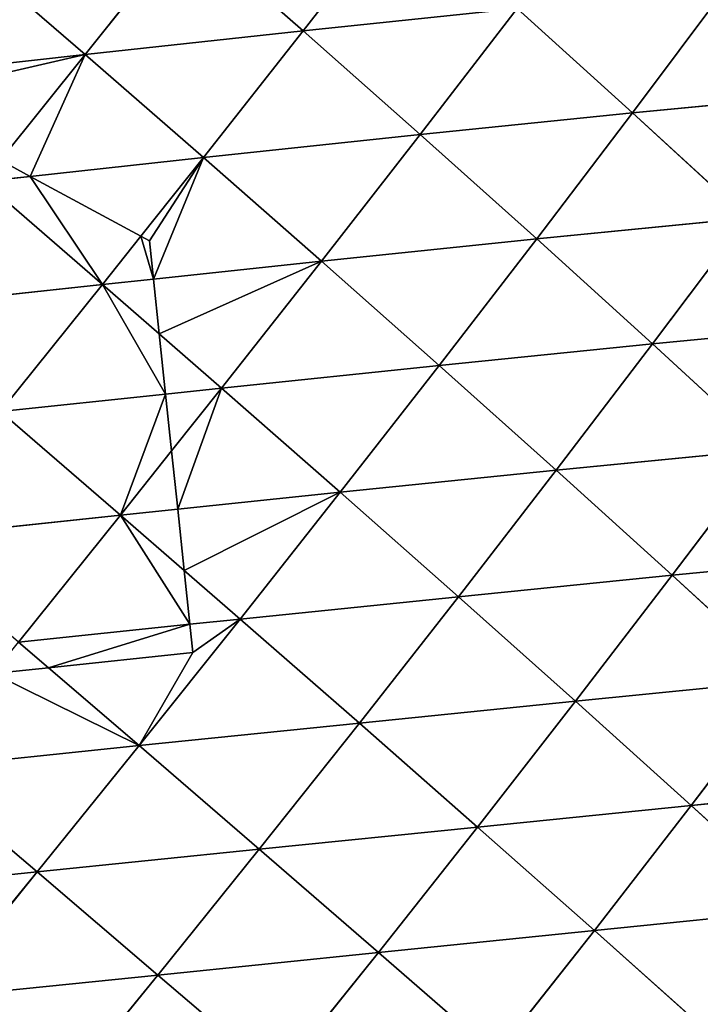
# Model space of a CAD drawing. Extents: x 0 to 5032, y 0 to 2269.
# Drawn here: x 2811 to 2866, y 1263 to 1342 of the extents above; entities that cross this region are included whole.
import ezdxf

# ---------------------------------------------------------------- set-up
doc = ezdxf.new("R2010")
doc.units = 0
doc.header["$LTSCALE"] = 25.4
doc.layers.get('0').update_dxf_attribs({"color": 13, "linetype": 'CONTINUOUS'})

msp = doc.modelspace()

# ---------------------------------------------------------------- linework, layer by layer
at = {"color": 129}
for p, q in [((2841.846, 1351.252, 155.771), (2833.969, 1341.152, 165.005)), ((2841.846, 1351.252, 155.771), (2833.969, 1341.152, 165.005)), ((2824.56, 1349.396, 169.397), (2816.472, 1339.249, 177.35)), ((2824.56, 1349.396, 169.397), (2816.472, 1339.249, 177.35)), ((2833.969, 1341.152, 165.005), (2824.56, 1349.396, 169.397)), ((2833.969, 1341.152, 165.005), (2824.56, 1349.396, 169.397)), ((2816.472, 1339.249, 177.35), (2806.977, 1347.448, 181.041)), ((2816.472, 1339.249, 177.35), (2806.977, 1347.448, 181.041)), ((2867.918, 1344.605, 134.874), (2860.414, 1334.575, 144.834)), ((2867.918, 1344.605, 134.874), (2860.414, 1334.575, 144.834)), ((2851.148, 1342.953, 150.771), (2833.969, 1341.152, 165.005)), ((2851.148, 1342.953, 150.771), (2833.969, 1341.152, 165.005)), ((2851.148, 1342.953, 150.771), (2843.363, 1332.837, 159.693)), ((2851.148, 1342.953, 150.771), (2843.363, 1332.837, 159.693)), ((2860.414, 1334.575, 144.834), (2851.148, 1342.953, 150.771)), ((2860.414, 1334.575, 144.834), (2851.148, 1342.953, 150.771)), ((2833.969, 1341.152, 165.005), (2816.472, 1339.249, 177.35)), ((2833.969, 1341.152, 165.005), (2816.472, 1339.249, 177.35)), ((2833.969, 1341.152, 165.005), (2825.964, 1330.988, 172.748)), ((2833.969, 1341.152, 165.005), (2825.964, 1330.988, 172.748)), ((2843.363, 1332.837, 159.693), (2833.969, 1341.152, 165.005)), ((2843.363, 1332.837, 159.693), (2833.969, 1341.152, 165.005)), ((2816.472, 1339.249, 177.35), (2798.729, 1337.278, 187.66)), ((2816.472, 1339.249, 177.35), (2798.729, 1337.278, 187.66)), ((2816.472, 1339.249, 177.35), (2809.661, 1330.761, 182.752)), ((2816.472, 1339.249, 177.35), (2809.661, 1330.761, 182.752)), ((2825.964, 1330.988, 172.748), (2816.472, 1339.249, 177.35)), ((2825.964, 1330.988, 172.748), (2816.472, 1339.249, 177.35)), ((2877.017, 1336.164, 128.417), (2860.414, 1334.575, 144.834)), ((2877.017, 1336.164, 128.417), (2860.414, 1334.575, 144.834)), ((2860.414, 1334.575, 144.834), (2843.363, 1332.837, 159.693)), ((2860.414, 1334.575, 144.834), (2843.363, 1332.837, 159.693)), ((2860.414, 1334.575, 144.834), (2852.725, 1324.455, 153.391)), ((2860.414, 1334.575, 144.834), (2852.725, 1324.455, 153.391)), ((2869.616, 1326.13, 137.875), (2860.414, 1334.575, 144.834)), ((2869.616, 1326.13, 137.875), (2860.414, 1334.575, 144.834)), ((2843.363, 1332.837, 159.693), (2825.964, 1330.988, 172.748)), ((2843.363, 1332.837, 159.693), (2825.964, 1330.988, 172.748)), ((2843.363, 1332.837, 159.693), (2835.444, 1322.668, 167.182)), ((2843.363, 1332.837, 159.693), (2835.444, 1322.668, 167.182)), ((2852.725, 1324.455, 153.391), (2843.363, 1332.837, 159.693)), ((2852.725, 1324.455, 153.391), (2843.363, 1332.837, 159.693)), ((2825.964, 1330.988, 172.748), (2812.055, 1329.47, 181.475)), ((2825.964, 1330.988, 172.748), (2812.055, 1329.47, 181.475)), ((2825.964, 1330.988, 172.748), (2820.947, 1324.675, 176.657)), ((2825.964, 1330.988, 172.748), (2820.947, 1324.675, 176.657)), ((2835.444, 1322.668, 167.182), (2825.964, 1330.988, 172.748)), ((2835.444, 1322.668, 167.182), (2825.964, 1330.988, 172.748)), ((2812.055, 1329.47, 181.475), (2808.295, 1329.059, 183.835)), ((2812.055, 1329.47, 181.475), (2808.295, 1329.059, 183.835)), ((2817.86, 1320.79, 179.062), (2808.295, 1329.059, 183.835)), ((2817.86, 1320.79, 179.062), (2808.295, 1329.059, 183.835)), ((2869.616, 1326.13, 137.875), (2852.725, 1324.455, 153.391)), ((2869.616, 1326.13, 137.875), (2852.725, 1324.455, 153.391)), ((2869.616, 1326.13, 137.875), (2862.029, 1316.02, 146.021)), ((2869.616, 1326.13, 137.875), (2862.029, 1316.02, 146.021)), ((2820.947, 1324.675, 176.657), (2817.86, 1320.79, 179.062)), ((2820.947, 1324.675, 176.657), (2817.86, 1320.79, 179.062)), ((2852.725, 1324.455, 153.391), (2835.444, 1322.668, 167.182)), ((2852.725, 1324.455, 153.391), (2835.444, 1322.668, 167.182)), ((2852.725, 1324.455, 153.391), (2844.897, 1314.293, 160.584)), ((2852.725, 1324.455, 153.391), (2844.897, 1314.293, 160.584)), ((2862.029, 1316.02, 146.021), (2852.725, 1324.455, 153.391)), ((2862.029, 1316.02, 146.021), (2852.725, 1324.455, 153.391)), ((2835.444, 1322.668, 167.182), (2821.958, 1321.228, 176.293)), ((2835.444, 1322.668, 167.182), (2821.958, 1321.228, 176.293)), ((2835.444, 1322.668, 167.182), (2827.417, 1312.472, 173.29)), ((2835.444, 1322.668, 167.182), (2827.417, 1312.472, 173.29)), ((2844.897, 1314.293, 160.584), (2835.444, 1322.668, 167.182)), ((2844.897, 1314.293, 160.584), (2835.444, 1322.668, 167.182)), ((2821.958, 1321.228, 176.293), (2817.86, 1320.79, 179.062)), ((2821.958, 1321.228, 176.293), (2817.86, 1320.79, 179.062)), ((2817.86, 1320.79, 179.062), (2800.053, 1318.856, 188.91)), ((2817.86, 1320.79, 179.062), (2800.053, 1318.856, 188.91)), ((2817.86, 1320.79, 179.062), (2809.682, 1310.583, 183.998)), ((2817.86, 1320.79, 179.062), (2809.682, 1310.583, 183.998)), ((2822.421, 1316.82, 176.307), (2817.86, 1320.79, 179.062)), ((2822.421, 1316.82, 176.307), (2817.86, 1320.79, 179.062)), ((2878.718, 1317.633, 129.803), (2862.029, 1316.02, 146.021)), ((2878.718, 1317.633, 129.803), (2862.029, 1316.02, 146.021)), ((2827.417, 1312.472, 173.29), (2822.421, 1316.82, 176.307)), ((2827.417, 1312.472, 173.29), (2822.421, 1316.82, 176.307)), ((2862.029, 1316.02, 146.021), (2844.897, 1314.293, 160.584)), ((2862.029, 1316.02, 146.021), (2844.897, 1314.293, 160.584)), ((2862.029, 1316.02, 146.021), (2854.297, 1305.878, 152.882)), ((2862.029, 1316.02, 146.021), (2854.297, 1305.878, 152.882)), ((2871.238, 1307.549, 137.494), (2862.029, 1316.02, 146.021)), ((2871.238, 1307.549, 137.494), (2862.029, 1316.02, 146.021)), ((2844.897, 1314.293, 160.584), (2827.417, 1312.472, 173.29)), ((2844.897, 1314.293, 160.584), (2827.417, 1312.472, 173.29)), ((2844.897, 1314.293, 160.584), (2836.952, 1304.111, 166.458)), ((2844.897, 1314.293, 160.584), (2836.952, 1304.111, 166.458)), ((2854.297, 1305.878, 152.882), (2844.897, 1314.293, 160.584)), ((2854.297, 1305.878, 152.882), (2844.897, 1314.293, 160.584)), ((2827.417, 1312.472, 173.29), (2822.929, 1311.994, 176)), ((2827.417, 1312.472, 173.29), (2822.929, 1311.994, 176)), ((2827.417, 1312.472, 173.29), (2823.408, 1307.43, 175.649)), ((2827.417, 1312.472, 173.29), (2823.408, 1307.43, 175.649)), ((2836.952, 1304.111, 166.458), (2827.417, 1312.472, 173.29)), ((2836.952, 1304.111, 166.458), (2827.417, 1312.472, 173.29)), ((2822.929, 1311.994, 176), (2809.682, 1310.583, 183.998)), ((2822.929, 1311.994, 176), (2809.682, 1310.583, 183.998)), ((2819.307, 1302.273, 178.062), (2809.682, 1310.583, 183.998)), ((2819.307, 1302.273, 178.062), (2809.682, 1310.583, 183.998)), ((2871.238, 1307.549, 137.494), (2854.297, 1305.878, 152.882)), ((2871.238, 1307.549, 137.494), (2854.297, 1305.878, 152.882)), ((2871.238, 1307.549, 137.494), (2863.609, 1297.444, 143.994)), ((2871.238, 1307.549, 137.494), (2863.609, 1297.444, 143.994)), ((2823.408, 1307.43, 175.649), (2819.307, 1302.273, 178.062)), ((2823.408, 1307.43, 175.649), (2819.307, 1302.273, 178.062)), ((2854.297, 1305.878, 152.882), (2836.952, 1304.111, 166.458)), ((2854.297, 1305.878, 152.882), (2836.952, 1304.111, 166.458)), ((2854.297, 1305.878, 152.882), (2846.442, 1295.724, 158.496)), ((2854.297, 1305.878, 152.882), (2846.442, 1295.724, 158.496)), ((2863.609, 1297.444, 143.994), (2854.297, 1305.878, 152.882)), ((2863.609, 1297.444, 143.994), (2854.297, 1305.878, 152.882)), ((2836.952, 1304.111, 166.458), (2823.9, 1302.752, 175.042)), ((2836.952, 1304.111, 166.458), (2823.9, 1302.752, 175.042)), ((2836.952, 1304.111, 166.458), (2828.916, 1293.933, 171.046)), ((2836.952, 1304.111, 166.458), (2828.916, 1293.933, 171.046)), ((2846.442, 1295.724, 158.496), (2836.952, 1304.111, 166.458)), ((2846.442, 1295.724, 158.496), (2836.952, 1304.111, 166.458)), ((2819.307, 1302.273, 178.062), (2801.447, 1300.382, 187.599)), ((2819.307, 1302.273, 178.062), (2801.447, 1300.382, 187.599)), ((2819.307, 1302.273, 178.062), (2811.13, 1292.086, 181.533)), ((2819.307, 1302.273, 178.062), (2811.13, 1292.086, 181.533)), ((2823.9, 1302.752, 175.042), (2819.307, 1302.273, 178.062)), ((2823.9, 1302.752, 175.042), (2819.307, 1302.273, 178.062)), ((2824.416, 1297.839, 174.332), (2819.307, 1302.273, 178.062)), ((2824.416, 1297.839, 174.332), (2819.307, 1302.273, 178.062)), ((2880.3, 1299.074, 127.722), (2863.609, 1297.444, 143.994)), ((2880.3, 1299.074, 127.722), (2863.609, 1297.444, 143.994)), ((2828.916, 1293.933, 171.046), (2824.416, 1297.839, 174.332)), ((2828.916, 1293.933, 171.046), (2824.416, 1297.839, 174.332)), ((2863.609, 1297.444, 143.994), (2846.442, 1295.724, 158.496)), ((2863.609, 1297.444, 143.994), (2846.442, 1295.724, 158.496)), ((2863.609, 1297.444, 143.994), (2855.849, 1287.333, 149.331)), ((2863.609, 1297.444, 143.994), (2855.849, 1287.333, 149.331)), ((2872.78, 1289.023, 133.839), (2863.609, 1297.444, 143.994)), ((2872.78, 1289.023, 133.839), (2863.609, 1297.444, 143.994)), ((2846.442, 1295.724, 158.496), (2828.916, 1293.933, 171.046)), ((2846.442, 1295.724, 158.496), (2828.916, 1293.933, 171.046)), ((2846.442, 1295.724, 158.496), (2838.485, 1285.58, 162.886)), ((2846.442, 1295.724, 158.496), (2838.485, 1285.58, 162.886)), ((2855.849, 1287.333, 149.331), (2846.442, 1295.724, 158.496)), ((2855.849, 1287.333, 149.331), (2846.442, 1295.724, 158.496)), ((2824.871, 1293.513, 173.431), (2811.13, 1292.086, 181.533)), ((2824.871, 1293.513, 173.431), (2811.13, 1292.086, 181.533)), ((2828.916, 1293.933, 171.046), (2820.802, 1283.772, 174.376)), ((2828.916, 1293.933, 171.046), (2820.802, 1283.772, 174.376)), ((2828.916, 1293.933, 171.046), (2824.871, 1293.513, 173.431)), ((2828.916, 1293.933, 171.046), (2824.871, 1293.513, 173.431)), ((2838.485, 1285.58, 162.886), (2828.916, 1293.933, 171.046)), ((2838.485, 1285.58, 162.886), (2828.916, 1293.933, 171.046)), ((2813.523, 1290.028, 179.762), (2811.13, 1292.086, 181.533)), ((2813.523, 1290.028, 179.762), (2811.13, 1292.086, 181.533)), ((2820.802, 1283.772, 174.376), (2813.523, 1290.028, 179.762)), ((2820.802, 1283.772, 174.376), (2813.523, 1290.028, 179.762)), ((2872.78, 1289.023, 133.839), (2855.849, 1287.333, 149.331)), ((2872.78, 1289.023, 133.839), (2855.849, 1287.333, 149.331)), ((2872.78, 1289.023, 133.839), (2865.125, 1278.971, 138.889)), ((2872.78, 1289.023, 133.839), (2865.125, 1278.971, 138.889)), ((2855.849, 1287.333, 149.331), (2838.485, 1285.58, 162.886)), ((2855.849, 1287.333, 149.331), (2838.485, 1285.58, 162.886)), ((2855.849, 1287.333, 149.331), (2847.98, 1277.236, 153.517)), ((2855.849, 1287.333, 149.331), (2847.98, 1277.236, 153.517)), ((2865.125, 1278.971, 138.889), (2855.849, 1287.333, 149.331)), ((2865.125, 1278.971, 138.889), (2855.849, 1287.333, 149.331)), ((2838.485, 1285.58, 162.886), (2820.802, 1283.772, 174.376)), ((2838.485, 1285.58, 162.886), (2820.802, 1283.772, 174.376)), ((2838.485, 1285.58, 162.886), (2830.44, 1275.457, 166.071)), ((2838.485, 1285.58, 162.886), (2830.44, 1275.457, 166.071)), ((2847.98, 1277.236, 153.517), (2838.485, 1285.58, 162.886)), ((2847.98, 1277.236, 153.517), (2838.485, 1285.58, 162.886)), ((2820.802, 1283.772, 174.376), (2802.887, 1281.909, 183.73)), ((2820.802, 1283.772, 174.376), (2802.887, 1281.909, 183.73)), ((2820.802, 1283.772, 174.376), (2812.61, 1273.625, 176.467)), ((2820.802, 1283.772, 174.376), (2812.61, 1273.625, 176.467)), ((2830.44, 1275.457, 166.071), (2820.802, 1283.772, 174.376)), ((2830.44, 1275.457, 166.071), (2820.802, 1283.772, 174.376)), ((2812.61, 1273.625, 176.467), (2802.887, 1281.909, 183.73)), ((2812.61, 1273.625, 176.467), (2802.887, 1281.909, 183.73)), ((2881.781, 1280.627, 122.296), (2865.125, 1278.971, 138.889)), ((2881.781, 1280.627, 122.296), (2865.125, 1278.971, 138.889)), ((2865.125, 1278.971, 138.889), (2847.98, 1277.236, 153.517)), ((2865.125, 1278.971, 138.889), (2847.98, 1277.236, 153.517)), ((2865.125, 1278.971, 138.889), (2857.352, 1268.938, 142.875)), ((2865.125, 1278.971, 138.889), (2857.352, 1268.938, 142.875)), ((2874.246, 1270.647, 127.051), (2865.125, 1278.971, 138.889)), ((2874.246, 1270.647, 127.051), (2865.125, 1278.971, 138.889)), ((2847.98, 1277.236, 153.517), (2830.44, 1275.457, 166.071)), ((2847.98, 1277.236, 153.517), (2830.44, 1275.457, 166.071)), ((2847.98, 1277.236, 153.517), (2840.012, 1267.165, 156.562)), ((2847.98, 1277.236, 153.517), (2840.012, 1267.165, 156.562)), ((2857.352, 1268.938, 142.875), (2847.98, 1277.236, 153.517)), ((2857.352, 1268.938, 142.875), (2847.98, 1277.236, 153.517)), ((2830.44, 1275.457, 166.071), (2812.61, 1273.625, 176.467)), ((2830.44, 1275.457, 166.071), (2812.61, 1273.625, 176.467)), ((2830.44, 1275.457, 166.071), (2822.305, 1265.352, 168.06)), ((2830.44, 1275.457, 166.071), (2822.305, 1265.352, 168.06)), ((2840.012, 1267.165, 156.562), (2830.44, 1275.457, 166.071)), ((2840.012, 1267.165, 156.562), (2830.44, 1275.457, 166.071)), ((2812.61, 1273.625, 176.467), (2794.592, 1271.759, 184.666)), ((2812.61, 1273.625, 176.467), (2794.592, 1271.759, 184.666)), ((2812.61, 1273.625, 176.467), (2804.354, 1263.51, 177.321)), ((2812.61, 1273.625, 176.467), (2804.354, 1263.51, 177.321)), ((2822.305, 1265.352, 168.06), (2812.61, 1273.625, 176.467)), ((2822.305, 1265.352, 168.06), (2812.61, 1273.625, 176.467)), ((2874.246, 1270.647, 127.051), (2857.352, 1268.938, 142.875)), ((2874.246, 1270.647, 127.051), (2857.352, 1268.938, 142.875)), ((2857.352, 1268.938, 142.875), (2840.012, 1267.165, 156.562)), ((2857.352, 1268.938, 142.875), (2840.012, 1267.165, 156.562)), ((2857.352, 1268.938, 142.875), (2849.469, 1258.933, 145.792)), ((2857.352, 1268.938, 142.875), (2849.469, 1258.933, 145.792)), ((2866.587, 1260.687, 130.839), (2857.352, 1268.938, 142.875)), ((2866.587, 1260.687, 130.839), (2857.352, 1268.938, 142.875)), ((2840.012, 1267.165, 156.562), (2822.305, 1265.352, 168.06)), ((2840.012, 1267.165, 156.562), (2822.305, 1265.352, 168.06)), ((2840.012, 1267.165, 156.562), (2831.941, 1257.115, 158.463)), ((2840.012, 1267.165, 156.562), (2831.941, 1257.115, 158.463)), ((2849.469, 1258.933, 145.792), (2840.012, 1267.165, 156.562)), ((2849.469, 1258.933, 145.792), (2840.012, 1267.165, 156.562)), ((2822.305, 1265.352, 168.06), (2804.354, 1263.51, 177.321)), ((2822.305, 1265.352, 168.06), (2804.354, 1263.51, 177.321)), ((2822.305, 1265.352, 168.06), (2814.095, 1255.284, 168.847)), ((2822.305, 1265.352, 168.06), (2814.095, 1255.284, 168.847)), ((2831.941, 1257.115, 158.463), (2822.305, 1265.352, 168.06)), ((2831.941, 1257.115, 158.463), (2822.305, 1265.352, 168.06))]:
    msp.add_line(p, q, dxfattribs=at)
at = {"color": 0}
for p, q in [((2812.055, 1329.47, 181.475), (2809.661, 1330.761, 182.752)), ((2812.055, 1329.47, 181.475), (2809.661, 1330.761, 182.752)), ((2820.947, 1324.675, 176.657), (2812.055, 1329.47, 181.475)), ((2820.947, 1324.675, 176.657), (2812.055, 1329.47, 181.475)), ((2821.635, 1324.304, 176.232), (2820.947, 1324.675, 176.657)), ((2821.635, 1324.304, 176.232), (2820.947, 1324.675, 176.657)), ((2821.958, 1321.228, 176.293), (2821.635, 1324.304, 176.232)), ((2821.958, 1321.228, 176.293), (2821.635, 1324.304, 176.232)), ((2822.421, 1316.82, 176.307), (2821.958, 1321.228, 176.293)), ((2822.421, 1316.82, 176.307), (2821.958, 1321.228, 176.293)), ((2822.929, 1311.994, 176), (2822.421, 1316.82, 176.307)), ((2822.929, 1311.994, 176), (2822.421, 1316.82, 176.307)), ((2823.408, 1307.43, 175.649), (2822.929, 1311.994, 176)), ((2823.408, 1307.43, 175.649), (2822.929, 1311.994, 176)), ((2823.9, 1302.752, 175.042), (2823.408, 1307.43, 175.649)), ((2823.9, 1302.752, 175.042), (2823.408, 1307.43, 175.649)), ((2824.416, 1297.839, 174.332), (2823.9, 1302.752, 175.042)), ((2824.416, 1297.839, 174.332), (2823.9, 1302.752, 175.042)), ((2824.871, 1293.513, 173.431), (2824.416, 1297.839, 174.332)), ((2824.871, 1293.513, 173.431), (2824.416, 1297.839, 174.332)), ((2825.109, 1291.246, 172.933), (2824.871, 1293.513, 173.431)), ((2825.109, 1291.246, 172.933), (2824.871, 1293.513, 173.431)), ((2825.109, 1291.246, 172.933), (2813.523, 1290.028, 179.762)), ((2825.109, 1291.246, 172.933), (2813.523, 1290.028, 179.762)), ((2813.523, 1290.028, 179.762), (2809.086, 1289.562, 182.078)), ((2813.523, 1290.028, 179.762), (2809.086, 1289.562, 182.078))]:
    msp.add_line(p, q, dxfattribs=at)

# ---------------------------------------------------------------- meshes
at = {"color": 129}
mesh = msp.add_polyface(dxfattribs=at)
corners = [(2841.846, 1351.252, 155.771), (2833.969, 1341.152, 165.005), (2824.56, 1349.396, 169.397)]
mesh.append_faces([[corners[k] for k in face] for face in [(0, 1, 2)]], dxfattribs={"color": 129})
mesh = msp.add_polyface(dxfattribs=at)
corners = [(2851.148, 1342.953, 150.771), (2833.969, 1341.152, 165.005), (2841.846, 1351.252, 155.771)]
mesh.append_faces([[corners[k] for k in face] for face in [(0, 1, 2)]], dxfattribs={"color": 129})
mesh = msp.add_polyface(dxfattribs=at)
corners = [(2824.56, 1349.396, 169.397), (2816.472, 1339.249, 177.35), (2806.977, 1347.448, 181.041)]
mesh.append_faces([[corners[k] for k in face] for face in [(0, 1, 2)]], dxfattribs={"color": 129})
mesh = msp.add_polyface(dxfattribs=at)
corners = [(2833.969, 1341.152, 165.005), (2816.472, 1339.249, 177.35), (2824.56, 1349.396, 169.397)]
mesh.append_faces([[corners[k] for k in face] for face in [(0, 1, 2)]], dxfattribs={"color": 129})
mesh = msp.add_polyface(dxfattribs=at)
corners = [(2816.472, 1339.249, 177.35), (2798.729, 1337.278, 187.66), (2806.977, 1347.448, 181.041)]
mesh.append_faces([[corners[k] for k in face] for face in [(0, 1, 2)]], dxfattribs={"color": 129})
mesh = msp.add_polyface(dxfattribs=at)
corners = [(2867.918, 1344.605, 134.874), (2860.414, 1334.575, 144.834), (2851.148, 1342.953, 150.771)]
mesh.append_faces([[corners[k] for k in face] for face in [(0, 1, 2)]], dxfattribs={"color": 129})
mesh = msp.add_polyface(dxfattribs=at)
corners = [(2877.017, 1336.164, 128.417), (2860.414, 1334.575, 144.834), (2867.918, 1344.605, 134.874)]
mesh.append_faces([[corners[k] for k in face] for face in [(0, 1, 2)]], dxfattribs={"color": 129})
mesh = msp.add_polyface(dxfattribs=at)
corners = [(2851.148, 1342.953, 150.771), (2843.363, 1332.837, 159.693), (2833.969, 1341.152, 165.005)]
mesh.append_faces([[corners[k] for k in face] for face in [(0, 1, 2)]], dxfattribs={"color": 129})
mesh = msp.add_polyface(dxfattribs=at)
corners = [(2860.414, 1334.575, 144.834), (2843.363, 1332.837, 159.693), (2851.148, 1342.953, 150.771)]
mesh.append_faces([[corners[k] for k in face] for face in [(0, 1, 2)]], dxfattribs={"color": 129})
mesh = msp.add_polyface(dxfattribs=at)
corners = [(2833.969, 1341.152, 165.005), (2825.964, 1330.988, 172.748), (2816.472, 1339.249, 177.35)]
mesh.append_faces([[corners[k] for k in face] for face in [(0, 1, 2)]], dxfattribs={"color": 129})
mesh = msp.add_polyface(dxfattribs=at)
corners = [(2843.363, 1332.837, 159.693), (2825.964, 1330.988, 172.748), (2833.969, 1341.152, 165.005)]
mesh.append_faces([[corners[k] for k in face] for face in [(0, 1, 2)]], dxfattribs={"color": 129})
mesh = msp.add_polyface(dxfattribs=at)
corners = [(2816.472, 1339.249, 177.35), (2800.671, 1335.61, 186.883), (2798.729, 1337.278, 187.66), (2809.661, 1330.761, 182.752)]
mesh.append_faces([[corners[k] for k in face] for face in [(0, 1, 2), (1, 0, 3)]], dxfattribs={"vtx0": -1, "color": 129})
mesh = msp.add_polyface(dxfattribs=at)
corners = [(2816.472, 1339.249, 177.35), (2812.055, 1329.47, 181.475), (2809.661, 1330.761, 182.752), (2825.964, 1330.988, 172.748)]
mesh.append_faces([[corners[k] for k in face] for face in [(0, 1, 2), (1, 0, 3)]], dxfattribs={"vtx0": -1, "color": 129})
mesh = msp.add_polyface(dxfattribs=at)
corners = [(2877.017, 1336.164, 128.417), (2869.616, 1326.13, 137.875), (2860.414, 1334.575, 144.834)]
mesh.append_faces([[corners[k] for k in face] for face in [(0, 1, 2)]], dxfattribs={"color": 129})
mesh = msp.add_polyface(dxfattribs=at)
corners = [(2860.414, 1334.575, 144.834), (2852.725, 1324.455, 153.391), (2843.363, 1332.837, 159.693)]
mesh.append_faces([[corners[k] for k in face] for face in [(0, 1, 2)]], dxfattribs={"color": 129})
mesh = msp.add_polyface(dxfattribs=at)
corners = [(2869.616, 1326.13, 137.875), (2852.725, 1324.455, 153.391), (2860.414, 1334.575, 144.834)]
mesh.append_faces([[corners[k] for k in face] for face in [(0, 1, 2)]], dxfattribs={"color": 129})
mesh = msp.add_polyface(dxfattribs=at)
corners = [(2843.363, 1332.837, 159.693), (2835.444, 1322.668, 167.182), (2825.964, 1330.988, 172.748)]
mesh.append_faces([[corners[k] for k in face] for face in [(0, 1, 2)]], dxfattribs={"color": 129})
mesh = msp.add_polyface(dxfattribs=at)
corners = [(2852.725, 1324.455, 153.391), (2835.444, 1322.668, 167.182), (2843.363, 1332.837, 159.693)]
mesh.append_faces([[corners[k] for k in face] for face in [(0, 1, 2)]], dxfattribs={"color": 129})
mesh = msp.add_polyface(dxfattribs=at)
corners = [(2812.055, 1329.47, 181.475), (2808.295, 1329.059, 183.835), (2809.661, 1330.761, 182.752)]
mesh.append_faces([[corners[k] for k in face] for face in [(0, 1, 2)]], dxfattribs={"color": 129})
mesh = msp.add_polyface(dxfattribs=at)
corners = [(2825.964, 1330.988, 172.748), (2820.947, 1324.675, 176.657), (2812.055, 1329.47, 181.475)]
mesh.append_faces([[corners[k] for k in face] for face in [(0, 1, 2)]], dxfattribs={"color": 129})
mesh = msp.add_polyface(dxfattribs=at)
corners = [(2825.964, 1330.988, 172.748), (2821.635, 1324.304, 176.232), (2820.947, 1324.675, 176.657), (2821.958, 1321.228, 176.293), (2835.444, 1322.668, 167.182)]
mesh.append_faces([[corners[k] for k in face] for face in [(0, 1, 2), (3, 0, 4)]], dxfattribs={"vtx0": -1, "color": 129})
mesh.append_faces([[corners[k] for k in face] for face in [(1, 0, 3)]], dxfattribs={"vtx0": -1, "vtx1": -1, "color": 129})
mesh = msp.add_polyface(dxfattribs=at)
corners = [(2817.86, 1320.79, 179.062), (2800.053, 1318.856, 188.91), (2808.295, 1329.059, 183.835)]
mesh.append_faces([[corners[k] for k in face] for face in [(0, 1, 2)]], dxfattribs={"color": 129})
mesh = msp.add_polyface(dxfattribs=at)
corners = [(2812.055, 1329.47, 181.475), (2817.86, 1320.79, 179.062), (2808.295, 1329.059, 183.835), (2820.947, 1324.675, 176.657)]
mesh.append_faces([[corners[k] for k in face] for face in [(0, 1, 2), (1, 0, 3)]], dxfattribs={"vtx0": -1, "color": 129})
mesh = msp.add_polyface(dxfattribs=at)
corners = [(2869.616, 1326.13, 137.875), (2862.029, 1316.02, 146.021), (2852.725, 1324.455, 153.391)]
mesh.append_faces([[corners[k] for k in face] for face in [(0, 1, 2)]], dxfattribs={"color": 129})
mesh = msp.add_polyface(dxfattribs=at)
corners = [(2878.718, 1317.633, 129.803), (2862.029, 1316.02, 146.021), (2869.616, 1326.13, 137.875)]
mesh.append_faces([[corners[k] for k in face] for face in [(0, 1, 2)]], dxfattribs={"color": 129})
mesh = msp.add_polyface(dxfattribs=at)
corners = [(2820.947, 1324.675, 176.657), (2821.958, 1321.228, 176.293), (2817.86, 1320.79, 179.062), (2821.635, 1324.304, 176.232)]
mesh.append_faces([[corners[k] for k in face] for face in [(0, 1, 2), (1, 0, 3)]], dxfattribs={"vtx0": -1, "color": 129})
mesh = msp.add_polyface(dxfattribs=at)
corners = [(2852.725, 1324.455, 153.391), (2844.897, 1314.293, 160.584), (2835.444, 1322.668, 167.182)]
mesh.append_faces([[corners[k] for k in face] for face in [(0, 1, 2)]], dxfattribs={"color": 129})
mesh = msp.add_polyface(dxfattribs=at)
corners = [(2862.029, 1316.02, 146.021), (2844.897, 1314.293, 160.584), (2852.725, 1324.455, 153.391)]
mesh.append_faces([[corners[k] for k in face] for face in [(0, 1, 2)]], dxfattribs={"color": 129})
mesh = msp.add_polyface(dxfattribs=at)
corners = [(2835.444, 1322.668, 167.182), (2822.421, 1316.82, 176.307), (2821.958, 1321.228, 176.293), (2827.417, 1312.472, 173.29)]
mesh.append_faces([[corners[k] for k in face] for face in [(0, 1, 2), (1, 0, 3)]], dxfattribs={"vtx0": -1, "color": 129})
mesh = msp.add_polyface(dxfattribs=at)
corners = [(2844.897, 1314.293, 160.584), (2827.417, 1312.472, 173.29), (2835.444, 1322.668, 167.182)]
mesh.append_faces([[corners[k] for k in face] for face in [(0, 1, 2)]], dxfattribs={"color": 129})
mesh = msp.add_polyface(dxfattribs=at)
corners = [(2822.421, 1316.82, 176.307), (2817.86, 1320.79, 179.062), (2821.958, 1321.228, 176.293)]
mesh.append_faces([[corners[k] for k in face] for face in [(0, 1, 2)]], dxfattribs={"color": 129})
mesh = msp.add_polyface(dxfattribs=at)
corners = [(2817.86, 1320.79, 179.062), (2809.682, 1310.583, 183.998), (2800.053, 1318.856, 188.91)]
mesh.append_faces([[corners[k] for k in face] for face in [(0, 1, 2)]], dxfattribs={"color": 129})
mesh = msp.add_polyface(dxfattribs=at)
corners = [(2817.86, 1320.79, 179.062), (2822.929, 1311.994, 176), (2809.682, 1310.583, 183.998), (2822.421, 1316.82, 176.307)]
mesh.append_faces([[corners[k] for k in face] for face in [(0, 1, 2), (1, 0, 3)]], dxfattribs={"vtx0": -1, "color": 129})
mesh = msp.add_polyface(dxfattribs=at)
corners = [(2878.718, 1317.633, 129.803), (2871.238, 1307.549, 137.494), (2862.029, 1316.02, 146.021)]
mesh.append_faces([[corners[k] for k in face] for face in [(0, 1, 2)]], dxfattribs={"color": 129})
mesh = msp.add_polyface(dxfattribs=at)
corners = [(2827.417, 1312.472, 173.29), (2822.929, 1311.994, 176), (2822.421, 1316.82, 176.307)]
mesh.append_faces([[corners[k] for k in face] for face in [(0, 1, 2)]], dxfattribs={"color": 129})
mesh = msp.add_polyface(dxfattribs=at)
corners = [(2862.029, 1316.02, 146.021), (2854.297, 1305.878, 152.882), (2844.897, 1314.293, 160.584)]
mesh.append_faces([[corners[k] for k in face] for face in [(0, 1, 2)]], dxfattribs={"color": 129})
mesh = msp.add_polyface(dxfattribs=at)
corners = [(2871.238, 1307.549, 137.494), (2854.297, 1305.878, 152.882), (2862.029, 1316.02, 146.021)]
mesh.append_faces([[corners[k] for k in face] for face in [(0, 1, 2)]], dxfattribs={"color": 129})
mesh = msp.add_polyface(dxfattribs=at)
corners = [(2844.897, 1314.293, 160.584), (2836.952, 1304.111, 166.458), (2827.417, 1312.472, 173.29)]
mesh.append_faces([[corners[k] for k in face] for face in [(0, 1, 2)]], dxfattribs={"color": 129})
mesh = msp.add_polyface(dxfattribs=at)
corners = [(2854.297, 1305.878, 152.882), (2836.952, 1304.111, 166.458), (2844.897, 1314.293, 160.584)]
mesh.append_faces([[corners[k] for k in face] for face in [(0, 1, 2)]], dxfattribs={"color": 129})
mesh = msp.add_polyface(dxfattribs=at)
corners = [(2827.417, 1312.472, 173.29), (2823.408, 1307.43, 175.649), (2822.929, 1311.994, 176)]
mesh.append_faces([[corners[k] for k in face] for face in [(0, 1, 2)]], dxfattribs={"color": 129})
mesh = msp.add_polyface(dxfattribs=at)
corners = [(2827.417, 1312.472, 173.29), (2823.9, 1302.752, 175.042), (2823.408, 1307.43, 175.649), (2836.952, 1304.111, 166.458)]
mesh.append_faces([[corners[k] for k in face] for face in [(0, 1, 2), (1, 0, 3)]], dxfattribs={"vtx0": -1, "color": 129})
mesh = msp.add_polyface(dxfattribs=at)
corners = [(2822.929, 1311.994, 176), (2819.307, 1302.273, 178.062), (2809.682, 1310.583, 183.998), (2823.408, 1307.43, 175.649)]
mesh.append_faces([[corners[k] for k in face] for face in [(0, 1, 2), (1, 0, 3)]], dxfattribs={"vtx0": -1, "color": 129})
mesh = msp.add_polyface(dxfattribs=at)
corners = [(2819.307, 1302.273, 178.062), (2801.447, 1300.382, 187.599), (2809.682, 1310.583, 183.998)]
mesh.append_faces([[corners[k] for k in face] for face in [(0, 1, 2)]], dxfattribs={"color": 129})
mesh = msp.add_polyface(dxfattribs=at)
corners = [(2871.238, 1307.549, 137.494), (2863.609, 1297.444, 143.994), (2854.297, 1305.878, 152.882)]
mesh.append_faces([[corners[k] for k in face] for face in [(0, 1, 2)]], dxfattribs={"color": 129})
mesh = msp.add_polyface(dxfattribs=at)
corners = [(2880.3, 1299.074, 127.722), (2863.609, 1297.444, 143.994), (2871.238, 1307.549, 137.494)]
mesh.append_faces([[corners[k] for k in face] for face in [(0, 1, 2)]], dxfattribs={"color": 129})
mesh = msp.add_polyface(dxfattribs=at)
corners = [(2823.9, 1302.752, 175.042), (2819.307, 1302.273, 178.062), (2823.408, 1307.43, 175.649)]
mesh.append_faces([[corners[k] for k in face] for face in [(0, 1, 2)]], dxfattribs={"color": 129})
mesh = msp.add_polyface(dxfattribs=at)
corners = [(2854.297, 1305.878, 152.882), (2846.442, 1295.724, 158.496), (2836.952, 1304.111, 166.458)]
mesh.append_faces([[corners[k] for k in face] for face in [(0, 1, 2)]], dxfattribs={"color": 129})
mesh = msp.add_polyface(dxfattribs=at)
corners = [(2863.609, 1297.444, 143.994), (2846.442, 1295.724, 158.496), (2854.297, 1305.878, 152.882)]
mesh.append_faces([[corners[k] for k in face] for face in [(0, 1, 2)]], dxfattribs={"color": 129})
mesh = msp.add_polyface(dxfattribs=at)
corners = [(2836.952, 1304.111, 166.458), (2824.416, 1297.839, 174.332), (2823.9, 1302.752, 175.042), (2828.916, 1293.933, 171.046)]
mesh.append_faces([[corners[k] for k in face] for face in [(0, 1, 2), (1, 0, 3)]], dxfattribs={"vtx0": -1, "color": 129})
mesh = msp.add_polyface(dxfattribs=at)
corners = [(2846.442, 1295.724, 158.496), (2828.916, 1293.933, 171.046), (2836.952, 1304.111, 166.458)]
mesh.append_faces([[corners[k] for k in face] for face in [(0, 1, 2)]], dxfattribs={"color": 129})
mesh = msp.add_polyface(dxfattribs=at)
corners = [(2819.307, 1302.273, 178.062), (2811.13, 1292.086, 181.533), (2801.447, 1300.382, 187.599)]
mesh.append_faces([[corners[k] for k in face] for face in [(0, 1, 2)]], dxfattribs={"color": 129})
mesh = msp.add_polyface(dxfattribs=at)
corners = [(2819.307, 1302.273, 178.062), (2824.871, 1293.513, 173.431), (2811.13, 1292.086, 181.533), (2824.416, 1297.839, 174.332)]
mesh.append_faces([[corners[k] for k in face] for face in [(0, 1, 2), (1, 0, 3)]], dxfattribs={"vtx0": -1, "color": 129})
mesh = msp.add_polyface(dxfattribs=at)
corners = [(2824.416, 1297.839, 174.332), (2819.307, 1302.273, 178.062), (2823.9, 1302.752, 175.042)]
mesh.append_faces([[corners[k] for k in face] for face in [(0, 1, 2)]], dxfattribs={"color": 129})
mesh = msp.add_polyface(dxfattribs=at)
corners = [(2880.3, 1299.074, 127.722), (2872.78, 1289.023, 133.839), (2863.609, 1297.444, 143.994)]
mesh.append_faces([[corners[k] for k in face] for face in [(0, 1, 2)]], dxfattribs={"color": 129})
mesh = msp.add_polyface(dxfattribs=at)
corners = [(2828.916, 1293.933, 171.046), (2824.871, 1293.513, 173.431), (2824.416, 1297.839, 174.332)]
mesh.append_faces([[corners[k] for k in face] for face in [(0, 1, 2)]], dxfattribs={"color": 129})
mesh = msp.add_polyface(dxfattribs=at)
corners = [(2863.609, 1297.444, 143.994), (2855.849, 1287.333, 149.331), (2846.442, 1295.724, 158.496)]
mesh.append_faces([[corners[k] for k in face] for face in [(0, 1, 2)]], dxfattribs={"color": 129})
mesh = msp.add_polyface(dxfattribs=at)
corners = [(2872.78, 1289.023, 133.839), (2855.849, 1287.333, 149.331), (2863.609, 1297.444, 143.994)]
mesh.append_faces([[corners[k] for k in face] for face in [(0, 1, 2)]], dxfattribs={"color": 129})
mesh = msp.add_polyface(dxfattribs=at)
corners = [(2846.442, 1295.724, 158.496), (2838.485, 1285.58, 162.886), (2828.916, 1293.933, 171.046)]
mesh.append_faces([[corners[k] for k in face] for face in [(0, 1, 2)]], dxfattribs={"color": 129})
mesh = msp.add_polyface(dxfattribs=at)
corners = [(2855.849, 1287.333, 149.331), (2838.485, 1285.58, 162.886), (2846.442, 1295.724, 158.496)]
mesh.append_faces([[corners[k] for k in face] for face in [(0, 1, 2)]], dxfattribs={"color": 129})
mesh = msp.add_polyface(dxfattribs=at)
corners = [(2824.871, 1293.513, 173.431), (2813.523, 1290.028, 179.762), (2811.13, 1292.086, 181.533), (2825.109, 1291.246, 172.933)]
mesh.append_faces([[corners[k] for k in face] for face in [(0, 1, 2), (1, 0, 3)]], dxfattribs={"vtx0": -1, "color": 129})
mesh = msp.add_polyface(dxfattribs=at)
corners = [(2828.916, 1293.933, 171.046), (2825.109, 1291.246, 172.933), (2824.871, 1293.513, 173.431), (2820.802, 1283.772, 174.376), (2813.523, 1290.028, 179.762)]
mesh.append_faces([[corners[k] for k in face] for face in [(0, 1, 2), (1, 3, 4)]], dxfattribs={"vtx0": -1, "color": 129})
mesh.append_faces([[corners[k] for k in face] for face in [(3, 1, 0)]], dxfattribs={"vtx0": -1, "vtx1": -1, "color": 129})
mesh = msp.add_polyface(dxfattribs=at)
corners = [(2838.485, 1285.58, 162.886), (2820.802, 1283.772, 174.376), (2828.916, 1293.933, 171.046)]
mesh.append_faces([[corners[k] for k in face] for face in [(0, 1, 2)]], dxfattribs={"color": 129})
mesh = msp.add_polyface(dxfattribs=at)
corners = [(2813.523, 1290.028, 179.762), (2809.086, 1289.562, 182.078), (2811.13, 1292.086, 181.533)]
mesh.append_faces([[corners[k] for k in face] for face in [(0, 1, 2)]], dxfattribs={"color": 129})
mesh = msp.add_polyface(dxfattribs=at)
corners = [(2809.086, 1289.562, 182.078), (2820.802, 1283.772, 174.376), (2802.887, 1281.909, 183.73), (2813.523, 1290.028, 179.762)]
mesh.append_faces([[corners[k] for k in face] for face in [(0, 1, 2), (1, 0, 3)]], dxfattribs={"vtx0": -1, "color": 129})
mesh = msp.add_polyface(dxfattribs=at)
corners = [(2872.78, 1289.023, 133.839), (2865.125, 1278.971, 138.889), (2855.849, 1287.333, 149.331)]
mesh.append_faces([[corners[k] for k in face] for face in [(0, 1, 2)]], dxfattribs={"color": 129})
mesh = msp.add_polyface(dxfattribs=at)
corners = [(2872.78, 1289.023, 133.839), (2881.781, 1280.627, 122.296), (2865.125, 1278.971, 138.889)]
mesh.append_faces([[corners[k] for k in face] for face in [(0, 1, 2)]], dxfattribs={"color": 129})
mesh = msp.add_polyface(dxfattribs=at)
corners = [(2855.849, 1287.333, 149.331), (2847.98, 1277.236, 153.517), (2838.485, 1285.58, 162.886)]
mesh.append_faces([[corners[k] for k in face] for face in [(0, 1, 2)]], dxfattribs={"color": 129})
mesh = msp.add_polyface(dxfattribs=at)
corners = [(2865.125, 1278.971, 138.889), (2847.98, 1277.236, 153.517), (2855.849, 1287.333, 149.331)]
mesh.append_faces([[corners[k] for k in face] for face in [(0, 1, 2)]], dxfattribs={"color": 129})
mesh = msp.add_polyface(dxfattribs=at)
corners = [(2838.485, 1285.58, 162.886), (2830.44, 1275.457, 166.071), (2820.802, 1283.772, 174.376)]
mesh.append_faces([[corners[k] for k in face] for face in [(0, 1, 2)]], dxfattribs={"color": 129})
mesh = msp.add_polyface(dxfattribs=at)
corners = [(2847.98, 1277.236, 153.517), (2830.44, 1275.457, 166.071), (2838.485, 1285.58, 162.886)]
mesh.append_faces([[corners[k] for k in face] for face in [(0, 1, 2)]], dxfattribs={"color": 129})
mesh = msp.add_polyface(dxfattribs=at)
corners = [(2820.802, 1283.772, 174.376), (2812.61, 1273.625, 176.467), (2802.887, 1281.909, 183.73)]
mesh.append_faces([[corners[k] for k in face] for face in [(0, 1, 2)]], dxfattribs={"color": 129})
mesh = msp.add_polyface(dxfattribs=at)
corners = [(2830.44, 1275.457, 166.071), (2812.61, 1273.625, 176.467), (2820.802, 1283.772, 174.376)]
mesh.append_faces([[corners[k] for k in face] for face in [(0, 1, 2)]], dxfattribs={"color": 129})
mesh = msp.add_polyface(dxfattribs=at)
corners = [(2812.61, 1273.625, 176.467), (2794.592, 1271.759, 184.666), (2802.887, 1281.909, 183.73)]
mesh.append_faces([[corners[k] for k in face] for face in [(0, 1, 2)]], dxfattribs={"color": 129})
mesh = msp.add_polyface(dxfattribs=at)
corners = [(2881.781, 1280.627, 122.296), (2874.246, 1270.647, 127.051), (2865.125, 1278.971, 138.889)]
mesh.append_faces([[corners[k] for k in face] for face in [(0, 1, 2)]], dxfattribs={"color": 129})
mesh = msp.add_polyface(dxfattribs=at)
corners = [(2865.125, 1278.971, 138.889), (2857.352, 1268.938, 142.875), (2847.98, 1277.236, 153.517)]
mesh.append_faces([[corners[k] for k in face] for face in [(0, 1, 2)]], dxfattribs={"color": 129})
mesh = msp.add_polyface(dxfattribs=at)
corners = [(2874.246, 1270.647, 127.051), (2857.352, 1268.938, 142.875), (2865.125, 1278.971, 138.889)]
mesh.append_faces([[corners[k] for k in face] for face in [(0, 1, 2)]], dxfattribs={"color": 129})
mesh = msp.add_polyface(dxfattribs=at)
corners = [(2847.98, 1277.236, 153.517), (2840.012, 1267.165, 156.562), (2830.44, 1275.457, 166.071)]
mesh.append_faces([[corners[k] for k in face] for face in [(0, 1, 2)]], dxfattribs={"color": 129})
mesh = msp.add_polyface(dxfattribs=at)
corners = [(2857.352, 1268.938, 142.875), (2840.012, 1267.165, 156.562), (2847.98, 1277.236, 153.517)]
mesh.append_faces([[corners[k] for k in face] for face in [(0, 1, 2)]], dxfattribs={"color": 129})
mesh = msp.add_polyface(dxfattribs=at)
corners = [(2830.44, 1275.457, 166.071), (2822.305, 1265.352, 168.06), (2812.61, 1273.625, 176.467)]
mesh.append_faces([[corners[k] for k in face] for face in [(0, 1, 2)]], dxfattribs={"color": 129})
mesh = msp.add_polyface(dxfattribs=at)
corners = [(2840.012, 1267.165, 156.562), (2822.305, 1265.352, 168.06), (2830.44, 1275.457, 166.071)]
mesh.append_faces([[corners[k] for k in face] for face in [(0, 1, 2)]], dxfattribs={"color": 129})
mesh = msp.add_polyface(dxfattribs=at)
corners = [(2812.61, 1273.625, 176.467), (2804.354, 1263.51, 177.321), (2794.592, 1271.759, 184.666)]
mesh.append_faces([[corners[k] for k in face] for face in [(0, 1, 2)]], dxfattribs={"color": 129})
mesh = msp.add_polyface(dxfattribs=at)
corners = [(2822.305, 1265.352, 168.06), (2804.354, 1263.51, 177.321), (2812.61, 1273.625, 176.467)]
mesh.append_faces([[corners[k] for k in face] for face in [(0, 1, 2)]], dxfattribs={"color": 129})
mesh = msp.add_polyface(dxfattribs=at)
corners = [(2874.246, 1270.647, 127.051), (2866.587, 1260.687, 130.839), (2857.352, 1268.938, 142.875)]
mesh.append_faces([[corners[k] for k in face] for face in [(0, 1, 2)]], dxfattribs={"color": 129})
mesh = msp.add_polyface(dxfattribs=at)
corners = [(2857.352, 1268.938, 142.875), (2849.469, 1258.933, 145.792), (2840.012, 1267.165, 156.562)]
mesh.append_faces([[corners[k] for k in face] for face in [(0, 1, 2)]], dxfattribs={"color": 129})
mesh = msp.add_polyface(dxfattribs=at)
corners = [(2866.587, 1260.687, 130.839), (2849.469, 1258.933, 145.792), (2857.352, 1268.938, 142.875)]
mesh.append_faces([[corners[k] for k in face] for face in [(0, 1, 2)]], dxfattribs={"color": 129})
mesh = msp.add_polyface(dxfattribs=at)
corners = [(2840.012, 1267.165, 156.562), (2831.941, 1257.115, 158.463), (2822.305, 1265.352, 168.06)]
mesh.append_faces([[corners[k] for k in face] for face in [(0, 1, 2)]], dxfattribs={"color": 129})
mesh = msp.add_polyface(dxfattribs=at)
corners = [(2849.469, 1258.933, 145.792), (2831.941, 1257.115, 158.463), (2840.012, 1267.165, 156.562)]
mesh.append_faces([[corners[k] for k in face] for face in [(0, 1, 2)]], dxfattribs={"color": 129})
mesh = msp.add_polyface(dxfattribs=at)
corners = [(2822.305, 1265.352, 168.06), (2814.095, 1255.284, 168.847), (2804.354, 1263.51, 177.321)]
mesh.append_faces([[corners[k] for k in face] for face in [(0, 1, 2)]], dxfattribs={"color": 129})
mesh = msp.add_polyface(dxfattribs=at)
corners = [(2831.941, 1257.115, 158.463), (2814.095, 1255.284, 168.847), (2822.305, 1265.352, 168.06)]
mesh.append_faces([[corners[k] for k in face] for face in [(0, 1, 2)]], dxfattribs={"color": 129})
mesh = msp.add_polyface(dxfattribs=at)
corners = [(2814.095, 1255.284, 168.847), (2796.027, 1253.419, 176.935), (2804.354, 1263.51, 177.321)]
mesh.append_faces([[corners[k] for k in face] for face in [(0, 1, 2)]], dxfattribs={"color": 129})

doc.saveas('drawing.dxf')
